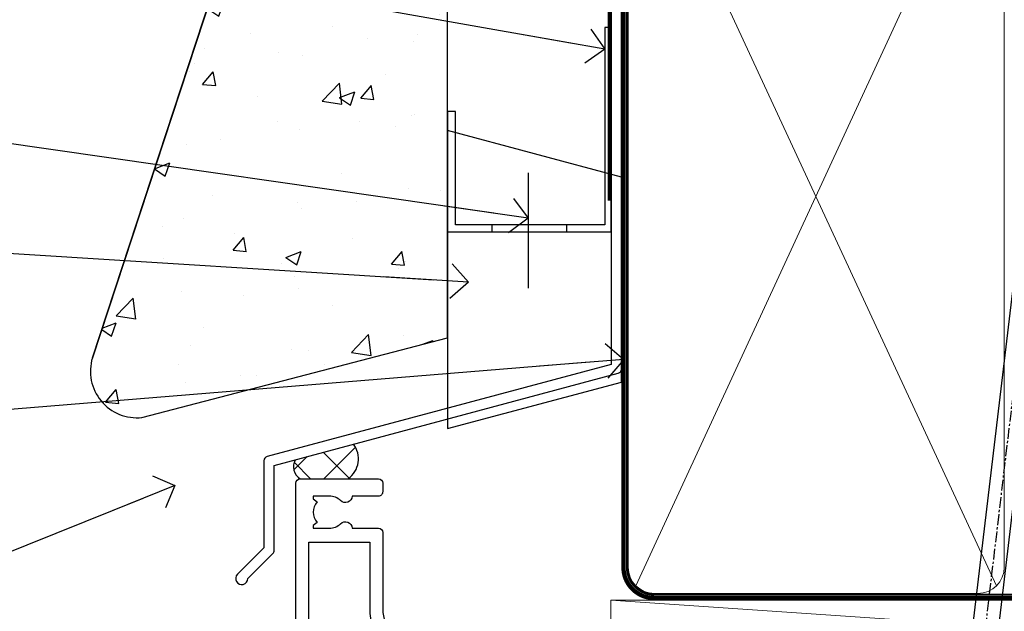
# Model space of a CAD drawing. Units: millimetres. Extents: x 0 to 7753, y -824 to 1143.
# Drawn here: x 5510 to 5623, y 564 to 633 of the extents above; entities that cross this region are included whole.
import ezdxf
from ezdxf import colors
from ezdxf.entities.mleader import LeaderData, LeaderLine
from ezdxf.math import Vec2, Vec3

# ---------------------------------------------------------------- set-up
doc = ezdxf.new("R2010")
doc.units = ezdxf.units.MM
doc.linetypes.add('CENTER', pattern=[2, 1.25, -0.25, 0.25, -0.25])
doc.linetypes.add('Dashed', pattern=[564.4444465637206, 282.2222232818604, -282.2222232818602])
doc.layers.add('Aluminium Systems Ltd Joinery Detail', color=7, linetype='Continuous')
doc.layers.add('Aluminium Systems Ltd Notes', color=7, linetype='Continuous')
doc.styles.get("Standard").update_dxf_attribs({"font": 'arial.ttf'})

# ---------------------------------------------------------------- blocks, each defined once
blk = doc.blocks.new('FLASHING END CAP')
at = {"color": 0}
blk.add_lwpolyline([(-18.54054891449641, -6.422487521775963), (1.495495225277409, -1.0538456750092), (1.495495225277409, 22.55905363656922), (-18.54054891449641, 27.92769548333592)], close=True, dxfattribs=at)
blk = doc.blocks.new('J340-32186')
at = {"flags": 128}
blk.add_lwpolyline([(3.247665940288683, 14.27479351052079), (3.247665940288797, 4.237615433949982), (0.205025253169409, 1.194974746830537, 1.488371740198598), (1.399963552106995, 0.6928567709205543), (4.301219330881948, 3.594112549695422, 0.1989123673796601), (4.447665940288672, 3.947665940288699), (4.447665940288615, 13.73766461893558), (44.07620219637282, 24.3560989059808, 0.3394542588633702), (44.44679267382161, 24.83906181912533), (44.44679267382161, 88.8553983251358, 0.9999999999999999), (43.2467926738215, 88.8553983251358), (43.24679267382156, 84.45539832513582), (43.64679267382159, 84.05539832513578), (43.64679267382165, 77.85539832513582), (43.24679267382156, 77.45539832513585), (43.24679267382156, 25.37619071071056), (3.618256417737412, 14.75775642366533, 0.3394542588633703)], format="xyb", close=True, dxfattribs=at)
blk = doc.blocks.new('Stucco Recessed CC Head TL40')
h = blk.add_hatch()
h.set_pattern_fill('AR-CONC', color=256, scale=0.1)
h.set_pattern_definition([(49.99999999999999, (0, 0), (18.2184668996004, -1.593908553890309), [1.905, -20.955]), (355, (0, 0), (-3.524342142496934, 19.10568452390352), [1.524, -16.764058417]), (100.4514447, (1.518200700000079, -0.1328253499996208), (14.69412470903533, 17.51177519121951), [1.61900088, -17.80902445999999]), (46.18420000000002, (0, 5.080000000001746), (27.10790408921299, -4.204232793272715), [2.857499999999999, -31.43249999999999]), (96.63555760999994, (2.25899000000004, 4.729650000001129), (23.7404134051503, 24.74261245977215), [2.428502314, -26.713560816]), (351.1841511700001, (0, 5.080000000001746), (23.74041340649771, 24.74261245855327), [2.285996707, -25.145973192]), (21, (2.539999999999964, 3.81000000000131), (15.16143912691325, -10.22651981870876), [1.905, -20.955]), (326.0000000000001, (2.539999999999964, 3.81000000000131), (6.180202834764708, 18.41879661223193), [1.524, -16.764]), (71.45144499999999, (3.803453259999969, 2.95779001000119), (21.34164192787162, 8.192276888590525), [1.61900088, -17.80899376]), (37.50000000000001, (0, 0), (0.3088603250591817, 8.455503887315311), [0, -16.5608, 0, -17.018, 0, -16.8275]), (7.499999999999999, (0, 0), (6.681966251030575, 10.01805748181195), [0, -9.7028, 0, -16.1798, 0, -6.413500000000001]), (327.5, (-5.664199999999937, 0), (13.55905951668714, -0.5728743992673458), [0, -6.350000000000001, 0, -19.812, 0, -26.289]), (317.5, (-8.2041999999999, 0), (14.81291813860181, 2.542649103333302), [0, -8.255, 0, -13.1572, 0, -18.669])])
h.paths.add_polyline_path([(-111.7048391138503, 138.9509859026257), (-137.0627592322955, 138.9509859026257), (-137.0627592322955, 91.18693298471771), (-152.6100484910162, 43.86417511784748, 0.5388691572618798), (-146.9022381522002, 36.97943948047032), (-111.7048391138503, 46.15509073221983)])
at = {"layer": 'Aluminium Systems Ltd Joinery Detail'}
h = blk.add_hatch(dxfattribs=at)
h.set_pattern_fill('ANSI37', color=256)
h.set_pattern_definition([(45, (-270.614977517351, -16568.81983904667), (-2.245064030267288, 2.245064030267288), []), (135, (-270.614977517351, -16568.81983904667), (-2.245064030267288, -2.245064030267288), [])])
h.paths.add_polyline_path([(-122.539855681447, 33.90660208579357), (-129.2314518569792, 32.11359429448567, 0.403791003080244), (-128.6731156990367, 29.92553166885409), (-123.1411895881067, 29.92553166885409, 0.4229268630102156)])
at = {"color": 0}
blk.add_line((-152.6100484910162, 43.86417511784748), (-137.0627592322955, 91.18693298471771), dxfattribs=at)
at = {"layer": 'Aluminium Systems Ltd Joinery Detail', "color": 0}
blk.add_line((-102.4073384667838, 65.15639550771084), (-102.4073384667838, 51.88598270116199), dxfattribs=at)
at = {"layer": 'Aluminium Systems Ltd Joinery Detail'}
blk.add_lwpolyline([(-111.7048391138503, 138.9509859026257), (-137.0627592322955, 138.9509859026257), (-137.0627592322955, 91.18693298471771), (-152.6100484910162, 43.86417511784748, 0.5388691572618791), (-146.9022381522002, 36.97943948047032), (-111.7048391138503, 46.15509073221983)], format="xyb", close=True, dxfattribs=at)
at = {"layer": 'Aluminium Systems Ltd Joinery Detail', "linetype": 'Dashed', "ltscale": 0.01, "const_width": 0.5}
blk.add_lwpolyline([(-91.9080085395251, 121.2775580296729), (-91.9080085395251, 109.8029220850112), (-93.02423030276782, 106.9260509736487), (-93.02423030276782, 61.93942247698942)], dxfattribs=at)
at = {"layer": 'Aluminium Systems Ltd Joinery Detail'}
blk.add_lwpolyline([(-91.70483911385031, 103.8446071620856), (-91.70483911385031, 85.63485796351961), (-111.7048391138503, 85.63485796351961), (-111.7048391138503, 103.8446071620856)], dxfattribs=at)
at = {"layer": 'Aluminium Systems Ltd Joinery Detail', "color": 0}
blk.add_lwpolyline([(-92.86879497407676, 81.89847787182589), (-93.59214179218066, 81.90015784846037), (-93.59214179218066, 59.15942247699058), (-110.8017091674428, 59.15942247699058), (-110.8017091674428, 72.21984894715206), (-111.7048391138503, 72.21984894715206), (-111.7048391138505, 58.375090732221), (-92.86879497407676, 58.375090732221), (-92.86879497407676, 81.89847787182589)], dxfattribs=at)
blk.add_lwpolyline([(-97.98442520014805, 59.15942247699058), (-106.589208887779, 59.15942247699058), (-106.589208887779, 58.375090732221), (-97.98442520014805, 58.375090732221)], close=True, dxfattribs=at)
at = {"layer": 'Aluminium Systems Ltd Joinery Detail'}
for centre, radius, start, end in [((-124.7728826107262, 32.20794656085491, 2.000000000000018), 2.805679928162161, 305.5608870295401, 37.26011722905248), ((-127.8184638169086, 31.30888407945895, 2.000000000000018), 1.626066951743175, 150.3380729986781, 238.291725195475)]:
    blk.add_arc(centre, radius, start, end, dxfattribs=at)
at = {"linetype": 'Dashed'}
blk.add_blockref('J340-32186', (-136.1155876478981, 17.72307954668941), dxfattribs=at)
at = {"color": 0}
blk.add_blockref('FLASHING END CAP', (-93.16660089915854, 42.11709157751102), dxfattribs=at)
blk = doc.blocks.new('_Open90')
at = {"color": 0, "linetype": 'ByBlock', "lineweight": -2}
for p, q in [((-0.5, 0.5), (0, 0)), ((0, 0), (-2.439666651745029, 0)), ((0, 0), (-0.5, -0.5))]:
    blk.add_line(p, q, dxfattribs=at)
blk = doc.blocks.new('Tech 953241')
at = {"color": 2}
blk.add_lwpolyline([(8.98695519375633, 3.849842520436141), (9.754350000000159, 1.950472000000445, 0.305731), (10.86697099999947, 1.199999999999818), (11.73923000000013, 1.199999999999818, -0.1316520000000015), (12.33922999999959, 1.039230000000316), (14.04640999999992, 0.05359000000044034, 0.1316520000000017), (14.24640999999974, 0), (14.39999999999964, 0, 0.4142139999999378), (14.80000000000018, 0.4000000000005457), (14.80000000000018, 3.800000000000182, 0.4142139999999431), (14.39999999999964, 4.199999999999818), (14.24640999999974, 4.199999999999818, 0.1316520000000016), (14.04640999999992, 4.146409999999378), (12.33922999999959, 3.160769000000073, -0.1316520000000004), (11.73923000000013, 3), (11.56195000000025, 3, -0.3057309999999835), (11.28379500000028, 3.187617999999929), (10.28899111899045, 5.649842705489391, 0.3057306312459409), (9.918117604687268, 5.899999999999636), (9.918117604687268, 5.899999999999636), (4.881882395312914, 5.899999999999636, 0.3057306312459409), (4.51100888100973, 5.649842705489391), (3.5162049999999, 3.187617999999929, -0.3057309999999835), (3.23804999999993, 3), (3.060770000000048, 3, -0.1316520000000004), (2.460770000000593, 3.160769000000073), (0.7535900000002584, 4.146409999999378, 0.1316520000000016), (0.5535900000004403, 4.199999999999818), (0.4000000000005457, 4.199999999999818, 0.4142139999999431), (0, 3.800000000000182), (0, 0.4000000000005457, 0.4142139999999378), (0.4000000000005457, 0), (0.5535900000004403, 0, 0.1316520000000017), (0.7535900000002584, 0.05359000000044034), (2.460770000000593, 1.039230000000316, -0.1316520000000015), (3.060770000000048, 1.199999999999818), (3.933029000000715, 1.199999999999818, 0.305731), (5.045650000000023, 1.950472000000445), (5.813044999999875, 3.849842999999964, -0.3057309999999765), (6.18391900000006, 4.100000000000364), (8.61608160468677, 4.100000000000364, -0.305730767646729)], format="xyb", close=True, dxfattribs=at)
blk = doc.blocks.new('14CCB')
blk.add_blockref('Tech 953241', (1.119104808822158e-13, -5.551115123125783e-17))
blk = doc.blocks.new('V201-22378')
at = {"ltscale": 0.2, "flags": 128}
for points in [[(27.43907902197597, 6.700276763910143), (29.28907902196724, 6.700276763911052), (29.28907902196724, 6.402611081591704), (28.85626124173814, 6.039433841827732, -0.3639702342662092), (28.85626124173731, 3.661119685995391), (29.28907902196724, 3.297942446233311), (29.28907902196724, 3.000276763913963), (27.43907902194505, 3.00027676391337, -0.1952598447165046), (26.14945776076101, 3.523861669507415, 0.6408239254218976), (24.79334773064792, 3.000276763913508), (23.58907902195924, 3.000276763913963, 0.4142135623737611), (23.38907902195942, 2.800276763913235), (23.38907902196397, 1.200276763911508, 0.414213562373761), (23.58907902196378, 1.000276763911689), (32.68908104695228, 1.000276763906687), (33.08908002196776, 1.400275738914889), (39.28908002196849, 1.400275738914889), (39.68907902196415, 1.000276738917411), (42.08908002196776, 1.000276738915592, 0.9999999999999999), (42.08908002196776, 2.200274738915642), (31.18907902196779, 2.200274738910185), (31.18907902197142, 21.6002629208338), (35.08907902196924, 21.60026292083335, 0.1585270315395506), (37.08907902196924, 22.25071750386046), (37.08907902196924, 22.1002629208338, 0.414213562373095), (37.58907902196924, 21.6002629208338), (37.88907902196851, 21.6002629208338, 0.414213562373095), (38.38907902196851, 22.1002629208338), (38.38907902196851, 28.00026292083344, 0.414213562373095), (37.88907902196851, 28.50026292083344), (37.58907902196924, 28.50026292083344, 0.414213562373095), (37.08907902196924, 28.00026292083344), (37.08907902196924, 24.90026292083308, -0.414213562373095), (35.08907902196924, 22.90026292083308), (28.38907902196851, 22.90026292083308, -0.414213562373095), (26.38907902196851, 24.90026292083308), (26.38907902199944, 54.00029060703724, 0.4142168060037164), (25.88907348477105, 54.50029060701677), (23.38907348492293, 54.50026292083299, 0.4142135623744268), (22.88907902218679, 54.00025738362915), (22.88909341900407, 52.7002573837126, 1.000000000000505), (23.78909341894914, 52.70026735073684), (23.78908455936843, 53.50026735068382), (25.28908455927566, 53.50028396239355), (25.28914546887799, 48.00028396273006), (23.78909065033085, 48.00026735041279), (23.7890817907556, 48.80026735096644, 1.000000000001011), (22.88908179081054, 48.80025738394266), (22.88909065038123, 48.00025738406391, 0.4142135623746921), (23.88910172478799, 47.00026845858934), (24.8890790219676, 47.00027953220484), (24.88907902194941, 37.00026292083253), (17.26642929115869, 37.00026292083299, 0.2679491924282585), (17.09322421039914, 36.90026292083308), (16.51587394121165, 35.90026292083359, 0.5773502691745023), (16.68907902196597, 35.60026292083153), (17.98907902196888, 35.60026292083199), (17.98907902196888, 32.00026292083344), (7.289079021964511, 32.00026292083344), (7.289079021964511, 35.60026292083199), (8.589079021967422, 35.60026292083199, 0.5773502691891503), (8.762284102722418, 35.90026292083444), (8.184933833533336, 36.90026292083626, 0.2679491924194514), (8.011728752771972, 37.0002629208339), (6.389079021963056, 37.00026292083344, 0.414213562373095), (5.889079021963056, 36.50026292083344), (5.889079021963056, 28.00027676391942), (3.089133433538422, 28.00027676392815, -0.3596424139508289), (2.794523123529956, 28.24366611796818, 0.2638519064222694), (2.602518933527876, 28.46896303575845), (1.191685683787995, 28.98246431746525, 0.5486187810984546), (0.7902212360687315, 28.67440980677297), (0.9971788335252256, 26.30887363575862, 0.1763269999921001), (1.083905233529634, 26.12288833575717), (1.447658233531087, 25.75913523574768, 0.198912000000226), (1.589079633538034, 25.70055653575359, 0.06554299998930774), (1.640843433524509, 25.7073714357562, 0.2679489999922225), (1.782264833533276, 25.84879273575602), (1.827564233529584, 26.01785263575447, -0.267949000012316), (1.968985633529059, 26.15927403575465), (3.950929633708366, 26.69033433580485, -0.06554299996322072), (4.028575333713064, 26.70055653575359), (4.189079633549312, 26.70055653575439, -0.6885010989198352), (4.389079365043557, 26.17694982222706, 0.2134221664318765), (4.289079021842639, 25.95334271752204), (4.289079021839001, 22.00055543500416, -0.4142135623646597), (3.989079021841548, 21.70055543500625), (3.76814062451021, 21.70055543500476, -0.137851999978575), (3.611857724507076, 21.74447803500611), (2.093254975292524, 22.67127380401421, 0.5854977655205548), (1.789066424497008, 22.50055548078631), (1.789066424507922, 20.97267197521073, 0.2614335027700223), (1.980689322940719, 20.63123532876311), (4.049550390049913, 19.3686196801447, -0.2614335082443066), (4.289079021843548, 18.94182386673542), (4.289079021843548, 9.300000294142183), (0.1999999840637372, 9.299999968338444, 0.5205670252306338), (0.01206147584267114, 9.031595939673092), (0.5944138414098177, 7.431595965108546, 0.3152987888795894), (0.7823523655661972, 7.299999993772918), (1.41419977900668, 7.299999993771486, -0.3394543568468237), (1.607384962450936, 7.15176373490208), (1.795894347273219, 6.448236144091926, 0.5007383083395627), (2.093268081509536, 6.329281561992548), (3.611870933743448, 7.256077393755346, -0.1378519999894163), (3.768153833742958, 7.299999993759275), (3.989079022065284, 7.299999993754273, -0.4142135623775348), (4.289079022061827, 6.999999993763186), (4.289079021854462, 3.047213811994926, 0.2134221665133643), (4.389079365081168, 2.823606707272525, -0.6885010989235807), (4.189079633569321, 2.29999999375973), (4.028575333590283, 2.299999993757053, -0.0655430000204361), (3.950929633544633, 2.310222193756591), (1.968985633541863, 2.841282493756665, -0.2679489999824369), (1.827564233545758, 2.982703893759709), (1.782264833547828, 3.15176379375821, 0.2679490000177033), (1.640843433531785, 3.293185093761213, 0.06554299997994265), (1.589079633542582, 3.299999993755183, 0.198911999953764), (1.447658233548367, 3.241421293759732), (1.083905233546005, 2.877668193755699, 0.176327000011451), (0.9971788335452345, 2.691682893753342), (0.7902212360914689, 0.3261467227426248, 0.5486187810992277), (1.191685683811642, 0.01809221205171627), (2.602518933544247, 0.5315934937598751, 0.2638505493628164), (2.794522846904392, 0.7568889143922707, -0.3596409721241933), (3.08913286781089, 1.000276763918965), (5.589079021832816, 1.000276763921239, 0.4142135623725622), (6.089079021831907, 1.500276763921239), (6.089079021837364, 7.800276763920511), (24.41386180284283, 7.800276763920511, -0.5487834167632257), (24.86690868704844, 7.088738302378427, 0.8333401267291677), (26.14945776070244, 6.176691858249304, -0.1952598447272844)], [(29.88907902196851, 9.300276763920476), (5.789079021838095, 9.300276763920476), (5.789079021853553, 26.50027676391938), (5.889079021963056, 26.50027676391938, 0.4142135623730966), (7.289079021963047, 27.90027676391902), (7.289079021962692, 30.60026292083377), (17.98907902196888, 30.60026292083377, 0.414213562373095), (19.38907902196888, 32.00026292083378), (19.38907902196888, 35.5002629208327), (22.34989204900508, 35.5002629208327), (22.49591555558536, 34.67212246281336, 0.9999999999954942), (23.3822454457696, 34.82840633626292), (23.26377900274755, 35.50026292082906), (24.98907902196888, 35.5002629208327), (24.98907902197244, 29.40026827783214, 0.5000000008994849), (24.98907902196861, 28.60026827601025), (24.98907902197648, 22.50027363300498), (23.26377871919985, 22.50027363300499), (23.38224546824503, 23.17213195305224, 1.000000000000898), (22.49591849053115, 23.32841531295317), (22.35981904342142, 22.55655699290467, 0.4663076581556355), (23.24614602113078, 21.50027363300408), (26.18907902196872, 21.50027363300624, 0.4142135623727725), (26.38907902196851, 21.70027363300624), (26.38907902196851, 22.25071750386, 0.1585270315396847), (28.38907902196851, 21.60026292083338), (29.88907902197124, 21.60026292083377)]]:
    blk.add_lwpolyline(points, format="xyb", close=True, dxfattribs=at)
blk = doc.blocks.new('V205-22382')
at = {"ltscale": 0.2, "flags": 128}
for points in [[(26.39999946614997, 31.90869151581933, 0.4400105305915029), (25.31284372440595, 32.90488621399777), (6.512844848980503, 31.26009945716282, 0.3888787315647279), (5.600000591734624, 30.26390476007941), (5.600000585423086, 24.00002659450979), (5.700000621986955, 24.00002657602704, -0.4142135085367218), (5.900000585222269, 23.80002657602995), (5.900000584621093, 23.20002657234977, -0.414213611118856), (5.700000551330131, 23.00002657234904), (5.500000075441758, 23.00002660564019, 0.4142135943797656), (5.000000020291814, 22.50002660614405), (4.999999998138346, 0.4999999979888797, -0.4142135626671839), (4.499999997636307, -2.011120298923634e-09), (0.4999999981383474, 2.016122240526892e-09, -0.4142135623728286), (-1.861652609846942e-09, 0.5000000020170318), (1.861818699211426e-09, 4.196152422206751, -0.1316524978439328), (0.4019237920193439, 5.696152424822003), (2.198076782985564, 8.807180656106311, 0.1316524973320294), (2.600000571633239, 10.30718065308633), (2.60000059265357, 31.18023593409521, -0.3888787321421426), (5.338533367421487, 34.16882002863235), (26.54357790578896, 36.0240210137988, 0.388878731561799), (27.00000003441217, 36.52211836234233), (27.00000004978218, 54.49998613702769, -0.414213562373095), (27.50000004978218, 54.99998613702769), (36.50000004977946, 54.99998613702223, -0.4142135623720295), (37.00000004977764, 54.49998613702269), (37.00000004978128, 53.49998613702587, -0.414213562374427), (36.50000004977855, 52.99998613702405), (33.49534493161272, 52.99998613702405, -0.6408239254447512), (32.13923490155511, 52.4764012313633, 0.1952598447275588), (30.84961364027922, 52.99998613702589), (28.99961364028795, 52.99998613702587), (28.99961364028795, 52.70232045470652), (29.43243142051514, 52.33914321494262, 0.3639702342653697), (29.43243142051514, 49.96082905911203), (28.99961364028795, 49.59765181934813), (28.99961364028795, 49.29998613702696), (30.84961364028013, 49.29998613702878, 0.1952598447283097), (32.13923490154419, 49.82357104268727, -0.6408239254449484), (33.49534493161272, 49.29998613703015), (36.50000004977946, 49.2999861370306, -0.4142135623717631), (37.00000004977946, 48.79998613702969), (37.00000004977491, 39.99998613702405, 0.4142135623754592), (41.00000004980447, 35.99998613702405), (43.29994620392526, 35.99998613702951, 0.3596409721191677), (43.59455622483166, 36.24337398655577, -0.2638505493628165), (43.7865601381919, 36.4686694071886), (45.19739338792451, 36.98217068889676, -0.5486187810972183), (45.59885783564468, 36.6741161782054), (45.39190023819091, 34.30858000719559, -0.1763270000091741), (45.30517383819014, 34.12259470719277), (44.94142083818869, 33.7588416071892, -0.1989119999554356), (44.79999943819266, 33.70026290719284, -0.0655429999711396), (44.74823563820436, 33.70707780718726, -0.2679490000180187), (44.60681423818832, 33.84849910719117), (44.56151483819039, 34.01755900718922, 0.2679489999840022), (44.4200934381944, 34.15898040719223), (42.43814943819152, 34.69004070719234, 0.06554300002324064), (42.36050373814587, 34.70026290719235), (42.19999943816683, 34.7002629071892, 0.6885010989267347), (41.99999970665622, 34.17665619367722, -0.213422166510147), (42.10000004988169, 33.95304908895264), (42.10000004967432, 30.00026290718665, 0.4142135623819747), (42.40000004967268, 29.70026290719466), (42.62092523799319, 29.7002629071892, 0.1378519999921696), (42.77720813799279, 29.74418550719253), (44.29581099022752, 30.67098133895593, -0.500738308339879), (44.59318472446293, 30.55202675685609), (44.78169410928521, 29.84849916604685, 0.3394543568499286), (44.97487929273038, 29.70026290717643), (45.60672670616995, 29.70026290717647, -0.3152987888815866), (45.79466523032633, 29.56866693584038), (46.37701759589353, 27.9686669612754, -0.520567025233931), (46.18907908767241, 27.70026293260912), (42.1000000498926, 27.70026260680675), (42.1000000498926, 18.0584390342126, 0.2614335082445642), (42.33952868168752, 17.63164322080333), (44.40838974879452, 16.36902757218627, -0.261433502767905), (44.60001264722823, 16.02759092573592), (44.60001264723823, 14.49970742016262, -0.5854977655135795), (44.29582409644817, 14.32898909693154), (42.77722134722907, 15.25578486594236, 0.1378519999785753), (42.62093844722594, 15.29970746594372), (42.40000004989824, 15.29970746594222, 0.4142135623690993), (42.10000004989715, 14.99970746594158), (42.10000004989442, 11.04692018342644, -0.2134221664065376), (41.99999970671442, 10.82331307874142, 0.6885010989214124), (42.19999943818684, 10.2997063651931), (42.36050373802308, 10.29970636519533, 0.06554299996089662), (42.43814943802874, 10.30992856514434), (44.42009343820709, 10.84098886519382, 0.2679490000147468), (44.56151483820676, 10.98241026519349), (44.60681423820378, 11.1514701651929, -0.2679489999927674), (44.74823563821164, 11.29289146519181, -0.06554299997199693), (44.79999943819811, 11.29970636519533, -0.198912000000227), (44.94142083820506, 11.24112766520079), (45.30517383820651, 10.8773745651913, -0.1763269999915981), (45.39190023821092, 10.69138926519076), (45.59885783566742, 8.3258530941755, -0.5486187810987918), (45.19739338794815, 8.017798583484137), (43.78656013820827, 8.531299865190476, -0.2638519064244929), (43.59455594820619, 8.756596782979841, 0.3596424139508297), (43.29994563819773, 8.999986137020327), (40.50000004977309, 8.99998613702951), (40.50000004977309, 0.4999999801154899, -0.414213562373095), (40.00000004977309, -1.988451017816522e-08), (38.37735031896418, -1.988451017816522e-08, -0.2679491924141766), (38.2041452382019, 0.0999999801117609), (37.62679496901373, 1.099999980114035, -0.5773502691884921), (37.80000004976873, 1.39999998011649), (39.10000004977164, 1.399999980116945), (39.10000004977164, 4.99999998011549), (28.40000004976727, 4.99999998011549), (28.40000004976727, 1.399999980116945), (29.70000004977018, 1.399999980116945, -0.5773502691738417), (29.87320513052518, 1.099999980114035), (29.29585486133701, 0.09999998011585362, -0.2679491924188377), (29.12264978058201, -1.988496492551611e-08), (27.50000004977218, -1.988451017816522e-08, -0.414213562373095), (27.00000004977218, 0.4999999801154899), (27.00000002029364, 22.50002658449444, 0.4142135943850933), (26.49999996564756, 23.00002658449261), (26.29999949046495, 23.00002655160529, -0.4142136108291625), (26.09999945737681, 23.20002655160874), (26.09999945798071, 23.80002655528256, -0.4142135088324089), (26.29999942141793, 24.00002655528328), (26.39999945818371, 24.00002657356413)], [(30.24293305060566, 20.39998926794456), (28.50000004975936, 20.39998926794274), (28.50000004974337, 47.69998613702833), (35.50000004977156, 47.69998613703015), (35.50000004977429, 39.99998613702397, 0.3930506007261499), (40.60000004990381, 34.51455087625352), (40.60000004988288, 10.49998613702942), (40.5000000497772, 10.49998613702979, 0.4142135623738933), (39.10000004977339, 9.099986137029788), (39.10000004977374, 6.399999980115041), (31.13918702273136, 6.399999980115041), (30.99316351615142, 7.228140438133693, 0.9999999999946646), (30.10683362596658, 7.071856564686284), (30.22530006898953, 6.399999980115041), (28.50000004976756, 6.399999980115041), (28.50000005104083, 12.49999462407325, 0.5000000008994844), (28.50000004976783, 13.29999462493748), (28.5000000497712, 19.39998926794274), (30.22530035253659, 19.39998926794274), (30.10683360349157, 18.72813094789535, 0.9999999999998764), (30.99316058120513, 18.57184758799366), (31.12926002831465, 19.34370590804076, 0.4663076581564204)]]:
    blk.add_lwpolyline(points, format="xyb", close=True, dxfattribs=at)
blk = doc.blocks.new('V205-14CCB-V201')
blk.add_blockref('V205-22382', (-8.526512829121202e-14, 17.50001386297595))
at = {"xscale": -1, "rotation": 180}
for name, p in [('V201-22378', (52.61092102805433, 54.50027676392488)), ('14CCB', (42.10000015691595, 51.80027646978252)), ('14CCB', (42.10000015691595, 32.40000000000096))]:
    blk.add_blockref(name, p, dxfattribs=at)
blk = doc.blocks.new('TL40 Bifold Door Head')
at = {"layer": 'Aluminium Systems Ltd Joinery Detail'}
blk.add_blockref('V205-14CCB-V201', (-298.0121652707339, 145.3838405252026), dxfattribs=at)
blk = doc.blocks.new('Nail 75 JH')
at = {"linetype": 'CENTER'}
blk.add_line((0, 2.300118051928621), (0, -78.25849807356508), dxfattribs=at)
for p, q in [((1.5, -4.488319011024487), (-1.5, -4.488319011024458)), ((1.499999999999886, -5.730112436134704), (0.1255879953777708, -5.730112436134732)), ((1.499999999999886, -6.600592455787137), (0.1255879953777708, -6.600592455787137)), ((1.499999999999886, -7.471072475439541), (0.1255879953777708, -7.471072475439541)), ((1.499999999999886, -8.341552495091946), (0.1255879953778276, -8.341552495091946))]:
    blk.add_line(p, q)
blk.add_lwpolyline([(-1.5, -4.488319011024458, -0.2475267649991796), (-2.057234792368547, -0.3562033463117587, -0.331135080274166), (-1.578358480166685, 0), (1.578358480166685, 0, -0.331135080274166), (2.057234792368547, -0.3562033463117587, -0.2475267649991796), (1.499999999999886, -4.488319011024487), (1.5, -73.20877276569331, 0.1245641564323093), (0.2845258915276077, -75.96790802185205), (-0.2515467734666004, -75.96790802185205, 0.1012549879648114), (-1.5, -72.05351818931658)], format="xyb", close=True)
blk = doc.blocks.new('Stucco Recessed CC TL40 Liner Hinged Door')
at = {"layer": 'Aluminium Systems Ltd Joinery Detail', "lineweight": 5}
h = blk.add_hatch(dxfattribs=at)
h.set_pattern_fill('HONEY', color=256, scale=0.2211125000000359, angle=360, style=0)
h.set_pattern_definition([(0, (-467.495196649189, -268.0209684003894), (1.053048281250171, 0.6079775633750983), [0.7020321875001139, -1.404064375000228]), (120, (-467.495196649189, -268.0209684003894), (-1.053048155438884, 0.6079777812866397), [0.7020321875001022, -1.404064375000204]), (59.99999999999994, (-467.495196649189, -268.0209684003894), (1.258112869470804e-07, 1.215955344661738), [-1.404064375000228, 0.7020321875001139])])
edge = h.paths.add_edge_path()
edge.add_arc((52.83475623939239, 2.930632996623899), 2.5, 180.0000000000001, 360.00000000000006, ccw=False)
edge.add_arc((52.83475623939239, 2.930632996623899), 2.5, 0, 180.0000000000001, ccw=False)
h = blk.add_hatch(dxfattribs=at)
h.set_pattern_fill('NET', color=256, scale=0.4422249999999999, angle=225, style=0)
h.set_pattern_definition([(315, (-1834.954448102441, 4373.742029692468), (-0.9928234407849511, -0.9928234407849515), []), (225, (-1834.954448102441, 4373.742029692468), (-0.9928234407849515, 0.9928234407849511), [])])
edge = h.paths.add_edge_path()
edge.add_line((64.43456022031705, 5.493939559484716), (53.69162340054027, 5.500494018391691))
edge.add_arc((52.85522487365461, 3.035632060506032), 2.602903564714436, 283.05461229937526, 431.25644836746125, ccw=False)
edge.add_line((53.44316791590927, 0.5), (64.4791757850976, 0.5))
edge.add_arc((66.38332191296058, 3.014180606623995), 3.153866927914105, 128.1626499734255, 232.8610770962096, ccw=False)
h = blk.add_hatch(dxfattribs=at)
h.set_pattern_fill('WOOD-3', color=256, scale=97.5, angle=30, style=0, pattern_type=2)
h.set_pattern_definition([(4.76359999999984, (490.7248856092242, -7171.838047056801), (-330.0000283895876, -29.9997459798375), [3.612479999999951, -357.6353699999959]), (348.6901, (494.3248856092237, -7171.538047056802), (120.0000225669286, -29.9999289648483), [4.58912999999999, -148.3814699999997]), (314.9999999999999, (498.8248856092237, -7172.438047056799), (-3.306523113702664e-14, -30.00000928346856), [3.39411, -39.03228]), (313.1523999999999, (501.2248856092242, -7174.838047056801), (420.0000850164654, -449.9999261252569), [6.579509999999999, -651.37185]), (347.0054000000001, (505.7248856092242, -7179.638047056804), (-270.0000230324819, 59.99992732735074), [4.002509999999999, -396.2474099999998]), (360, (509.6248856092247, -7180.538047056802), (29.99999999999997, -30.00000000000003), [7.5, -22.5]), (9.462299999999765, (517.1248856092247, -7180.538047056802), (-150.0000232108592, -29.99994417607295), [3.649649999999993, -178.8332099999998]), (5.710599999999713, (490.7248856092242, -7179.938047056799), (-269.9999827048756, -30.00003943998845), [3.014969999999958, -298.4813099999965]), (360, (493.7248856092242, -7179.638047056804), (29.99999999999997, -30.00000000000003), [4.5, -25.5]), (331.6992, (498.2248856092242, -7179.638047056804), (329.9998535928922, -180.0002662262795), [4.429439999999992, -438.5152499999991]), (307.8749999999999, (502.1248856092247, -7181.738047056799), (-120.0000559467582, 149.9999729816166), [6.841049999999986, -335.2115699999996]), (320.7106, (506.3248856092237, -7187.138047056804), (180.0000191874755, -149.9999889572949), [4.263809999999983, -422.1163199999984]), (353.6597999999999, (509.6248856092247, -7189.838047056801), (239.9999820781927, -30.00004736879107), [5.43324, -266.22831]), (11.88869999999988, (515.0248856092226, -7190.438047056799), (-419.9999190314803, -90.00031605746501), [5.82494999999993, -576.669689999991]), (6.709799999999706, (490.7248856092242, -7189.238047056799), (270.0000299325391, 29.99981643732056), [5.135159999999992, -508.3820999999995]), (356.6335, (495.8248856092237, -7188.638047056804), (479.999979659061, -30.00032890063538), [5.10881999999993, -505.7727899999929]), (326.3098999999999, (500.9248856092231, -7188.938047056799), (-59.99998673313475, 30.00004003521583), [5.408339999999997, -102.75822]), (312.5103999999999, (505.4248856092231, -7191.938047056799), (299.9997215504041, -330.0002602161362), [4.883640000000001, -483.48096]), (345.0686, (508.7248856092242, -7195.538047056802), (330.0000160477658, -89.99990861934462), [4.657259999999938, -461.0679899999938]), (360, (513.2248856092242, -7196.738047056799), (29.99999999999997, -30.00000000000003), [3.6, -26.4]), (12.99459999999981, (516.8248856092237, -7196.738047056799), (270.0000230324819, 59.99992732735004), [4.002509999999988, -396.2474099999986]), (360, (500.0248856092226, -7166.738047056799), (29.99999999999997, -30.00000000000003), [0, -30]), (136.8475999999999, (504.2248856092242, -7171.238047056799), (449.9999261252561, -420.0000850164664), [6.579509999999987, -651.3718499999991]), (153.4348999999999, (499.4248856092231, -7196.738047056799), (-29.99997473822719, 30.00003928189145), [2.683289999999972, -64.39874999999911]), (171.8698999999998, (497.0248856092226, -7195.538047056802), (-179.9999932938336, 29.99998067446644), [4.242629999999988, -207.8893799999995]), (203.1985999999998, (492.8248856092237, -7194.938047056799), (-149.9999919200123, -60.00003975794547), [2.284739999999973, -226.1884499999973]), (333.4349, (504.2248856092242, -7171.238047056799), (29.9999747382272, -30.00003928189145), [3.354089999999999, -63.72794999999999]), (353.2901999999999, (507.2248856092242, -7172.738047056799), (-270.0000299325392, 29.99981643732125), [5.135160000000001, -508.3821000000002]), (10.12469999999981, (512.3248856092237, -7173.338047056801), (509.9999636894718, 90.00025765850859), [8.532869999999988, -844.7548799999987]), (10.30479999999971, (490.7248856092242, -7168.538047056802), (180.0000288254371, 29.99984626607953), [3.354089999999962, -332.0560799999968]), (344.4759, (494.0248856092226, -7167.938047056799), (-330.0000307388759, 89.99993332816857), [5.604449999999995, -554.8417799999994]), (317.1211, (499.4248856092231, -7169.438047056799), (-390.0000237882238, 359.9999925974296), [5.731499999999948, -567.4176899999934]), (325.3047999999999, (503.6248856092247, -7173.338047056801), (299.9998277696255, -210.000258287834), [4.743419999999994, -469.5982199999992]), (350.5377, (507.5248856092226, -7176.038047056802), (150.0000232108592, -29.99994417607323), [5.474489999999998, -177.0083999999999]), (6.581899999999838, (512.9248856092231, -7176.938047056799), (-510.0000431378999, -59.99960101098861), [7.851749999999989, -777.3233999999986]), (8.130099999999889, (490.7248856092242, -7176.038047056802), (-179.9999932938336, -29.99998067446629), [4.242629999999992, -207.8893799999996]), (348.6901, (494.9248856092231, -7175.438047056799), (120.0000225669286, -29.9999289648483), [4.58912999999999, -148.3814699999997]), (317.4895999999999, (499.4248856092231, -7176.338047056801), (-330.0002602161357, 299.9997215504046), [4.88364, -483.4809599999999]), (314.9999999999999, (503.0248856092226, -7179.638047056804), (-3.306523113702664e-14, -30.00000928346856), [5.51544, -36.91098]), (342.646, (506.9248856092231, -7183.538047056802), (-390.0000605729049, 119.999835067774), [5.028929999999933, -497.8627199999933]), (3.366499999999665, (511.7248856092242, -7185.038047056802), (-479.999979659061, -30.00032890063396), [5.108819999999986, -505.7727899999986]), (17.10269999999988, (516.8248856092237, -7184.738047056799), (300.0000519287099, 89.99986480290859), [4.080449999999997, -403.9636799999997]), (8.746199999999785, (490.7248856092242, -7183.538047056802), (209.9999800906905, 30.00012591172568), [3.945869999999958, -390.6425099999946]), (345.0686, (494.6248856092247, -7182.938047056799), (330.0000160477658, -89.99990861934462), [4.657259999999938, -461.0679899999938]), (327.9946, (499.1248856092247, -7184.138047056804), (-149.9999683436264, 90.000033161331), [5.66039999999999, -277.3590599999995]), (310.1009, (503.9248856092231, -7187.138047056804), (-329.9999417935546, 390.0000578863894), [7.451849999999999, -737.7326999999999]), (344.0546, (508.7248856092242, -7192.838047056801), (-120.0000037995646, 29.99999667889151), [4.368060000000001, -214.03524]), (6.008999999999804, (512.9248856092231, -7194.038047056802), (299.9999925271812, 29.99997952445504), [5.731499999999953, -567.4176899999941]), (23.19859999999977, (518.6248856092247, -7193.438047056799), (149.9999919200123, 60.00003975794549), [2.284739999999997, -226.1884499999996]), (9.462299999999765, (490.7248856092242, -7192.538047056802), (-150.0000232108592, -29.99994417607295), [3.649649999999993, -178.8332099999998]), (349.9919999999998, (494.3248856092237, -7191.938047056799), (329.9999866372434, -60.00010416469986), [5.178809999999977, -512.7014999999972]), (322.5946, (499.4248856092231, -7192.838047056801), (389.9997739494009, -300.000298578452), [6.42026999999999, -635.6077499999994]), (330.9453999999999, (504.5248856092226, -7166.738047056799), (210.0000115370904, -120.0000008159787), [3.08868, -305.78022]), (349.2156999999999, (507.2248856092242, -7168.238047056799), (-479.999985110828, 90.00001649037998), [6.413279999999988, -634.913489999999]), (7.124999999999709, (513.5248856092226, -7169.438047056799), (-210.0000113953586, -29.99994845681877), [7.256039999999998, -234.6117])])
h.paths.add_polyline_path([(88.7857259699299, -18.01406915317057), (86.9063879990922, -19.78105676352425), (-3.762408306479301, -19.78105676284395), (-3.76240830647339, -0.6999980013133609), (66.15194620974535, -0.6999980019936629), (67.53383221484683, -7.573135174356139), (78.41100974732262, -7.573135174356139), (78.41100974732262, -0.6999980019936629), (88.3483845001524, -0.6999980019936629), (88.78572596992808, -1.327233581858309)])
blk.add_line((-24.29562078165554, 5.500494018389873), (49.63578624790034, 0.5), dxfattribs=at)
for points in [[(-24.29562078165554, 5.500494018389873), (49.63578624789216, 5.500494018389873), (49.63578624790034, 0.5), (-24.29562078165918, 0.5)], [(88.3483845001524, -0.6999980019936629), (78.41100974732262, -0.6999980019936629), (78.41100974732262, -7.573135174356139), (67.53383221484683, -7.573135174356139), (66.15194620974535, -0.6999980019936629), (-3.762408306476118, -0.6999980013133609), (-3.762408306476118, -19.78105676284395), (86.9063879990922, -19.78105676352425), (88.7857259699299, -18.01406915317057), (88.78572596992808, -1.327233581858309)]]:
    blk.add_lwpolyline(points, close=True, dxfattribs=at)
blk.add_lwpolyline([(53.41781729646254, 5.505638252503559), (64.43456022031705, 5.493939559484716, 0.4915106188759529), (64.4791757850976, 0.5), (53.44316791590927, 0.5, 0.8101017670941715)], format="xyb", close=True, dxfattribs=at)
at = {"layer": 'Aluminium Systems Ltd Joinery Detail', "lineweight": 5, "ltscale": 0.12}
blk.add_circle((52.83475623939239, 2.930632996623899), 2.5, dxfattribs=at)
at = {"layer": 'Aluminium Systems Ltd Joinery Detail', "xscale": -0.9999999999999994, "rotation": 173.2316767257846}
blk.add_blockref('Nail 75 JH', (16.30834980905684, -19.300594863078), dxfattribs=at)
at = {"layer": 'Aluminium Systems Ltd Joinery Detail', "rotation": 186.7683232742154}
blk.add_blockref('Nail 75 JH', (45.4815641376199, -19.300594863078), dxfattribs=at)
blk = doc.blocks.new('90mm Framing Head CC')
at = {"layer": 'Aluminium Systems Ltd Joinery Detail', "color": 0, "lineweight": 5}
for p, q in [((80.79699455334861, -32.57602347560749), (122.244289406273, 57.10360253296733)), ((80.79699455334861, 57.00872400970513), (122.3435558966332, -32.5760234756093))]:
    blk.add_line(p, q, dxfattribs=at)
at = {"layer": 'Aluminium Systems Ltd Joinery Detail', "color": 0, "linetype": 'Dashed', "lineweight": 5, "ltscale": 0.01, "const_width": 0.25, "elevation": 0.25}
blk.add_lwpolyline([(79.76741611105064, 88.09570524321919), (79.76838801660631, -30.42770456154437, 0.4175702237706115), (82.91930208207407, -33.61188268707599), (165.3356062361571, -33.6039375219865, 0.8591327104487766), (165.4728671864981, -33.94403179512517, 0.00905533045714731)], format="xyb", dxfattribs=at)
at = {"layer": 'Aluminium Systems Ltd Joinery Detail', "color": 0, "linetype": 'CENTER', "lineweight": 5, "ltscale": 3, "const_width": 0.5, "elevation": 0.5}
blk.add_lwpolyline([(79.36830193081079, 82.75883188046976), (79.36883064616336, -30.42744648484802, 0.4209157528546889), (82.93271877258235, -33.99656746675862), (165.7748797079018, -33.99656746675862)], format="xyb", dxfattribs=at)
at = {"layer": 'Aluminium Systems Ltd Joinery Detail', "color": 0, "lineweight": 5}
blk.add_lwpolyline([(79.90702482397336, -28.31915385572245), (79.90702482397336, 54.86014701894567, -0.4142135623730941), (82.9455715441083, 57.89869373908152), (120.1949789058728, 57.89869373908152, -0.4142135623730958), (123.2335256260087, 54.86014701894567), (123.2335256260087, -28.31915385572245), (123.2335256260082, -30.42744648484802, -0.4142135623730958), (120.1949789058728, -33.46599320498387), (82.9455715441083, -33.46599320498387, -0.4142135623730941), (79.9070248239729, -30.42744648484802)], format="xyb", close=True, dxfattribs=at)
blk = doc.blocks.new('Stucco Recessed CC Head Text TL40')
at = {"layer": 'Aluminium Systems Ltd Notes', "color": 3, "lineweight": 5, "ltscale": 0.12}
ml = blk.add_multileader_mtext('Standard', dxfattribs=at)
ml.set_content('FLASHING SEALING\\PTAPE OVER TOP\\PEND OF FLASHING', color=3)
ml.set_leader_properties(color=8)
ml.set_arrow_properties(name='OPEN90')
ml.build(insert=Vec2(0, 0))
ml.multileader.update_dxf_attribs({"text_left_attachment_type": 2, "text_right_attachment_type": 2})
ctx = ml.context
ctx.base_point, ctx.plane_origin = Vec3(-25.35852504830369, 52.65486328807219), Vec3(123.9017671891871, 2.416923698418941)
ctx.left_attachment, ctx.right_attachment, ctx.text_align_type = 2, 2, 2
notes = []
notes.append((ctx, [(0, (1, 1, 0), (34.75009761024819, 52.65486328807219), (-1, 0), 6.291433026901128, [(0, [(153.6016876589257, 31.61195870121901)], 0, [])])]))
ctx.mtext.insert, ctx.mtext.width, ctx.mtext.alignment, ctx.mtext.line_spacing_style, ctx.mtext.flow_direction = Vec3(26.45866458334706, 65.32152995473825), 49.87981264959149, 3, 2, 5
ml = blk.add_multileader_mtext('Standard', dxfattribs=at)
ml.set_content('CAVITY SYSTEM BASE CLOSER', color=3)
ml.set_leader_properties(color=8)
ml.set_arrow_properties(name='OPEN90')
ml.build(insert=Vec2(0, 0))
ml.multileader.update_dxf_attribs({"text_left_attachment_type": 2, "text_right_attachment_type": 2})
ctx = ml.context
ctx.base_point, ctx.plane_origin = Vec3(-19.55224946849446, 27.95656983644494), Vec3(71.34790319290357, -89.21982035640667)
ctx.left_attachment, ctx.right_attachment, ctx.text_align_type = 2, 2, 2
notes.append((ctx, [(0, (1, 1, 0), (34.75009761024842, 27.95656983644494), (-1, 0), 6.291433026901132, [(0, [(144.7864909843223, 12.16664784986187)], 0, [])])]))
ctx.mtext.insert, ctx.mtext.width, ctx.mtext.alignment, ctx.mtext.line_spacing_style, ctx.mtext.flow_direction = Vec3(26.45866458334729, 33.95656983644494), 49.87981264959171, 3, 2, 5
ml = blk.add_multileader_mtext('Standard', dxfattribs=at)
ml.set_content('FLASHING END DAM', color=3)
ml.set_leader_properties(color=8)
ml.set_arrow_properties(name='OPEN90')
ml.build(insert=Vec2(0, 0))
ml.multileader.update_dxf_attribs({"text_left_attachment_type": 2, "text_right_attachment_type": 2})
ctx = ml.context
ctx.base_point, ctx.plane_origin = Vec3(-16.08158098281938, 11.20334722318421), Vec3(88.36709967903437, -109.598194677551)
ctx.left_attachment, ctx.right_attachment, ctx.text_align_type = 2, 2, 2
notes.append((ctx, [(0, (1, 1, 0), (34.75009761024819, 11.20334722318421), (-1, 0), 6.291433026901132, [(0, [(137.8879273669619, 4.78077204391866)], 0, [])])]))
ctx.mtext.insert, ctx.mtext.width, ctx.mtext.alignment, ctx.mtext.line_spacing_style, ctx.mtext.flow_direction = Vec3(26.45866458334706, 17.20334722318421), 49.87981264959126, 3, 2, 5
ml = blk.add_multileader_mtext('Standard', dxfattribs=at)
ml.set_content('FLEXI FLASHING TAPE', color=3)
ml.set_leader_properties(color=8)
ml.set_arrow_properties(name='OPEN90')
ml.build(insert=Vec2(0, 0))
ml.multileader.update_dxf_attribs({"text_left_attachment_type": 2, "text_right_attachment_type": 2})
ctx = ml.context
ctx.base_point, ctx.plane_origin = Vec3(-19.75961645348764, -13.98938181127687), Vec3(223.2167566211148, -104.1190196932157)
ctx.left_attachment, ctx.right_attachment, ctx.text_align_type = 2, 2, 2
notes.append((ctx, [(1, (1, 1, 0), (34.75009761024842, -13.98938181127687), (-1, 0), 6.291433026901132, [(0, [(155.7919281500746, -4.111906661221838)], 0, [])])]))
ctx.mtext.insert, ctx.mtext.width, ctx.mtext.alignment, ctx.mtext.line_spacing_style, ctx.mtext.flow_direction = Vec3(26.45866458334729, -7.989381811276871), 49.87981264959171, 3, 2, 5
ml = blk.add_multileader_mtext('Standard', dxfattribs=at)
ml.set_content('HEAD SEALANT REQUIRED FOR VERY HIGH & EXTRA HIGH ZONES ONLY', color=3)
ml.set_leader_properties(color=8)
ml.set_arrow_properties(name='OPEN90')
ml.build(insert=Vec2(0, 0))
ml.multileader.update_dxf_attribs({"text_left_attachment_type": 2, "text_right_attachment_type": 2})
ctx = ml.context
ctx.base_point, ctx.plane_origin = Vec3(-17.8742139978262, -46.56636085316222), Vec3(117.2002613083138, -124.9498993299194)
ctx.left_attachment, ctx.right_attachment, ctx.text_align_type = 2, 2, 2
notes.append((ctx, [(0, (1, 1, 0), (34.75009761024819, -46.56636085316222), (-1, 0), 6.291433026901132, [(0, [(104.0939682190261, -18.62958466952205)], 0, [])])]))
ctx.mtext.insert, ctx.mtext.width, ctx.mtext.alignment, ctx.mtext.line_spacing_style, ctx.mtext.flow_direction = Vec3(26.45866458334706, -30.56636085316222), 49.87981264959149, 3, 2, 5
for ctx, leaders in notes:
    for number, flags, end, landing, length, lines in leaders:
        leader = LeaderData()
        leader.index, (leader.has_last_leader_line, leader.has_dogleg_vector, leader.attachment_direction) = number, flags
        leader.last_leader_point, leader.dogleg_vector, leader.dogleg_length = Vec3(end), Vec3(landing), length
        for number, points, colour, breaks in lines:
            line = LeaderLine()
            line.index, line.vertices, line.color, line.breaks = number, Vec3.list(points), colors.encode_raw_color(colour), breaks
            leader.lines.append(line)
        ctx.leaders.append(leader)

msp = doc.modelspace()

# ---------------------------------------------------------------- block references
at = {"layer": 'Aluminium Systems Ltd Joinery Detail', "color": 0, "linetype": 'Dashed'}
msp.add_blockref('90mm Framing Head CC', (5500, 599.9999928017205), dxfattribs=at)
at = {"layer": 'Aluminium Systems Ltd Joinery Detail'}
for name, p in [('Stucco Recessed CC Head TL40', (5670.813277517345, 549.819839046675)), ('Stucco Recessed CC TL40 Liner Hinged Door', (5602.202569674087, 560.2453707175227, 1.000000000000025)), ('TL40 Bifold Door Head', (5812.652327696679, 361.8610112119095, 2.000069784621385))]:
    msp.add_blockref(name, p, dxfattribs=at)
at = {"layer": 'Aluminium Systems Ltd Notes'}
msp.add_blockref('Stucco Recessed CC Head Text TL40', (5423.61944806624, 597.6074384968997), dxfattribs=at)

doc.saveas('drawing.dxf')
